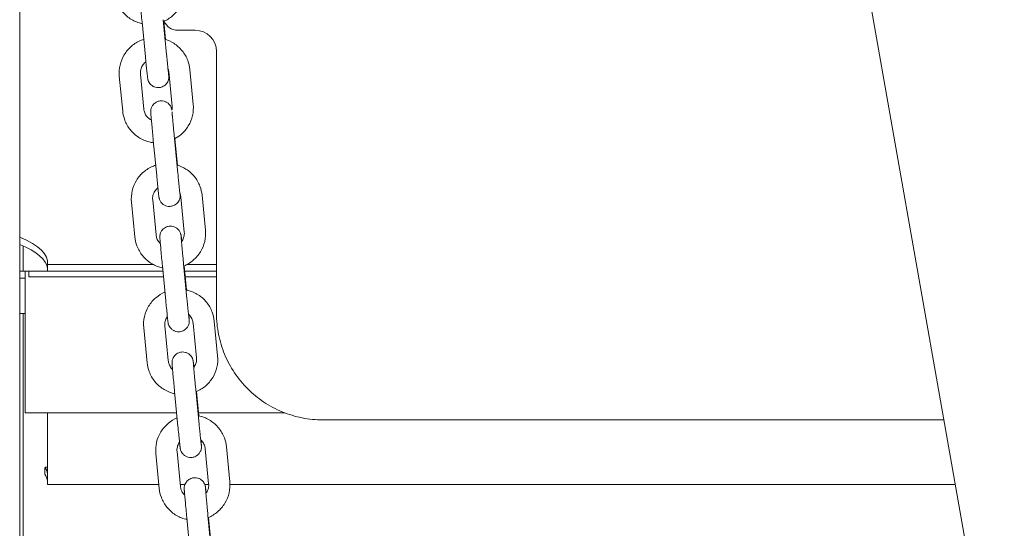
# Model space of a CAD drawing. Units: millimetres. Extents: x 45779 to 94494, y 425 to 29407.
# Drawn here: x 49308 to 49586, y 25684 to 25828 of the extents above; entities that cross this region are included whole.
import ezdxf

# ---------------------------------------------------------------- set-up
doc = ezdxf.new("R2010")
doc.units = ezdxf.units.MM

msp = doc.modelspace()

# ---------------------------------------------------------------- linework, layer by layer
at = {"color": 0, "linetype": 'Continuous', "lineweight": 0, "extrusion": (0, 1, 0)}
for p, q in [((49735.99, 24765.06), (49408.11, 26624.61)), ((49307.69, 25346.33), (49307.69, 26116.71)), ((49343.17, 25817.6), (49342.22, 25827.47)), ((49349.14, 25818.18), (49348.19, 25828.04)), ((49348.34, 25827.58), (49348.84, 25822.49)), ((49352.24, 25825.06), (49357.25, 25825.06)), ((49363.24, 25819.07), (49363.24, 25745.06)), ((49342.73, 25802.79), (49341.78, 25812.66)), ((49349.74, 25813.41), (49350.7, 25803.55)), ((49355.71, 25813.99), (49356.67, 25804.13)), ((49336.76, 25802.22), (49335.81, 25812.08)), ((49346.35, 25784.07), (49345.4, 25793.93)), ((49352.33, 25784.64), (49351.37, 25794.51)), ((49351.49, 25794.44), (49352.21, 25787.01)), ((49340.2, 25766.71), (49339.24, 25776.57)), ((49346.17, 25767.29), (49345.22, 25777.15)), ((49353.18, 25777.91), (49354.14, 25768.05)), ((49359.15, 25778.49), (49360.11, 25768.63)), ((49308.69, 25757.06), (49308.69, 25764.18)), ((49307.69, 25757.06), (49309.24, 25757.06)), ((49309.24, 25755.06), (49309.24, 25757.06)), ((49309.24, 25757.06), (49310.24, 25757.06)), ((49310.24, 25757.06), (49310.24, 25755.41)), ((49348.11, 25757.06), (49310.24, 25757.06)), ((49315.57, 25758.92), (49315.57, 25757.06)), ((49345.4, 25758.92), (49315.57, 25758.92)), ((49348.92, 25748.68), (49347.97, 25758.54)), ((49354.9, 25749.26), (49353.94, 25759.12)), ((49354.11, 25758.54), (49354.77, 25751.74)), ((49363.24, 25757.06), (49354.25, 25757.06)), ((49363.24, 25758.92), (49354.89, 25758.92)), ((49308.61, 25755.06), (49307.69, 25755.06)), ((49308.61, 25755.06), (49309.24, 25755.06)), ((49309.24, 25717.06), (49309.24, 25755.06)), ((49348.27, 25755.41), (49310.24, 25755.41)), ((49363.24, 25755.41), (49354.41, 25755.41)), ((49309.24, 25745.06), (49307.69, 25745.06)), ((49308.69, 25347.45), (49308.69, 25745.06)), ((49362.59, 25742.98), (49363.55, 25733.12)), ((49343.64, 25731.21), (49342.68, 25741.07)), ((49349.61, 25731.79), (49348.66, 25741.65)), ((49356.62, 25742.41), (49357.57, 25732.54)), ((49358.34, 25713.76), (49357.38, 25723.62)), ((49352.36, 25713.18), (49351.41, 25723.04)), ((49357.55, 25723.04), (49358.2, 25716.23)), ((49351.99, 25717.06), (49309.24, 25717.06)), ((49315.57, 25717.06), (49315.57, 25696.81)), ((49382.48, 25717.06), (49358.12, 25717.06)), ((49568.48, 25715.06), (49393.24, 25715.06)), ((49360.06, 25706.9), (49361.01, 25697.04)), ((49366.03, 25707.48), (49366.99, 25697.62)), ((49347.08, 25695.7), (49346.12, 25705.57)), ((49353.05, 25696.28), (49352.09, 25706.14)), ((49315.57, 25701.7), (49314.84, 25701.7)), ((49315.57, 25696.81), (49346.97, 25696.81)), ((49353, 25696.81), (49354.32, 25696.81)), ((49359.93, 25696.81), (49361.03, 25696.81)), ((49367.03, 25696.81), (49571.7, 25696.81)), ((49355.8, 25677.67), (49354.85, 25687.54)), ((49361.77, 25678.25), (49360.82, 25688.11)), ((49360.98, 25687.54), (49361.64, 25680.73))]:
    msp.add_line(p, q, dxfattribs=at)
at = {"color": 0, "linetype": 'Continuous', "lineweight": 0, "extrusion": (0, 0, -1)}
for centre, major_axis, ratio, start_param, end_param in [((49352.25, 25829.06), (-2.84, -2.84), 0.997265, 5.499157, 6.708913), ((49357.24, 25819.05), (4.25, 4.25), 0.997265, 5.499157, 7.067214), ((49264.77, 25759.4), (-50.83, 0), 0.267949, 2.576359, 3.176308), ((49264.77, 25699.35), (-50.83, 0), 0.267949, -3.31519, -3.176308)]:
    msp.add_ellipse(centre, major_axis=major_axis, ratio=ratio, start_param=start_param, end_param=end_param, dxfattribs=at)
at = {"color": 0, "linetype": 'Continuous', "lineweight": 0}
for centre, major_axis, start_param, end_param in [((49264.77, 25757.33), (50.83, 0), 0.034716, 0.565234), ((49264.77, 25734.47), (0, 189.71), -1.754742, -1.744394), ((49264.77, 25697.28), (50.83, 0), 0.034716, 0.183946)]:
    msp.add_ellipse(centre, major_axis=major_axis, ratio=0.267949, start_param=start_param, end_param=end_param, dxfattribs=at)
for points, knots in [([(49342.22, 25827.47), (49342.14, 25828.21), (49342.07, 25828.96), (49341.93, 25830.44), (49341.87, 25831.15), (49341.75, 25832.46), (49341.69, 25833.06), (49341.6, 25834.09), (49341.57, 25834.51), (49341.54, 25834.93), (49341.53, 25835.01), (49341.52, 25835.15), (49341.51, 25835.22), (49341.51, 25835.34), (49341.5, 25835.4), (49341.5, 25835.52), (49341.49, 25835.56), (49341.5, 25835.77), (49341.5, 25835.82), (49341.52, 25836.01), (49341.52, 25836.11), (49341.59, 25836.41), (49341.62, 25836.55), (49341.76, 25836.9), (49341.84, 25837.08), (49342.09, 25837.46), (49342.2, 25837.62), (49342.6, 25838.01), (49342.93, 25838.27), (49343.69, 25838.58), (49344.04, 25838.65), (49344.7, 25838.68), (49345.02, 25838.64), (49345.6, 25838.48), (49345.85, 25838.36), (49346.32, 25838.07), (49346.51, 25837.91), (49346.87, 25837.54), (49346.98, 25837.37), (49347.21, 25836.98), (49347.26, 25836.84), (49347.36, 25836.58), (49347.38, 25836.5), (49347.41, 25836.38), (49347.42, 25836.34), (49347.44, 25836.26), (49347.45, 25836.22), (49347.46, 25836.14), (49347.47, 25836.11), (49347.5, 25835.94), (49347.51, 25835.84), (49347.53, 25835.63), (49347.54, 25835.55), (49347.56, 25835.38), (49347.57, 25835.29), (49347.59, 25835.09), (49347.6, 25834.98), (49347.63, 25834.75), (49347.64, 25834.63), (49347.66, 25834.5)], [3.006155, 3.006155, 3.006155, 3.006155, 3.327257, 3.327257, 3.648404, 3.648404, 3.970354, 3.970354, 4.295671, 4.295671, 4.38552, 4.38552, 4.475084, 4.475084, 4.563577, 4.563577, 4.647296, 4.647296, 4.671635, 4.671635, 4.688493, 4.688493, 4.697238, 4.697238, 4.702945, 4.702945, 4.706016, 4.706016, 4.710163, 4.710163, 4.712827, 4.712827, 4.715292, 4.715292, 4.718101, 4.718101, 4.721916, 4.721916, 4.728123, 4.728123, 4.740121, 4.740121, 4.757924, 4.757924, 4.775114, 4.775114, 4.798058, 4.798058, 4.842175, 4.842175, 5.02116, 5.02116, 5.10943, 5.10943, 5.19912, 5.19912, 5.288991, 5.288991, 5.377665, 5.377665, 5.377665, 5.377665]), ([(49354.28, 25837.63), (49354.38, 25836.58), (49354.31, 25835.51), (49353.84, 25833.45), (49353.44, 25832.45), (49352.34, 25830.64), (49351.64, 25829.82), (49350.06, 25828.47), (49349.18, 25827.93), (49348.24, 25827.53)], [6.18751, 6.18751, 6.18751, 6.18751, 6.506009, 6.506009, 6.824704, 6.824704, 7.144116, 7.144116, 7.451105, 7.451105, 7.451105, 7.451105]), ([(49342.27, 25826.95), (49342.12, 25826.98), (49341.97, 25827.02), (49340.79, 25827.32), (49339.8, 25827.75), (49338.01, 25828.9), (49337.2, 25829.62), (49335.86, 25831.27), (49335.33, 25832.2), (49334.65, 25834.01), (49334.45, 25834.86), (49334.37, 25835.72)], [8.062076, 8.062076, 8.062076, 8.062076, 8.107114, 8.107114, 8.428367, 8.428367, 8.748887, 8.748887, 9.068461, 9.068461, 9.329103, 9.329103, 9.329103, 9.329103]), ([(49335.81, 25812.08), (49335.7, 25813.13), (49335.77, 25814.2), (49336.24, 25816.26), (49336.65, 25817.26), (49337.75, 25819.07), (49338.44, 25819.89), (49340.06, 25821.27), (49340.98, 25821.83), (49342.21, 25822.33), (49342.45, 25822.41), (49342.7, 25822.49)], [3.045918, 3.045918, 3.045918, 3.045918, 3.364416, 3.364416, 3.683111, 3.683111, 4.002524, 4.002524, 4.322879, 4.322879, 4.400605, 4.400605, 4.400605, 4.400605]), ([(49348.72, 25822.53), (49349.59, 25822.26), (49350.42, 25821.88), (49352.08, 25820.81), (49352.88, 25820.09), (49354.22, 25818.44), (49354.75, 25817.51), (49355.43, 25815.7), (49355.63, 25814.85), (49355.71, 25813.99)], [5.014189, 5.014189, 5.014189, 5.014189, 5.286774, 5.286774, 5.607295, 5.607295, 5.926868, 5.926868, 6.18751, 6.18751, 6.18751, 6.18751]), ([(49349.74, 25812.39), (49349.74, 25812.39), (49349.74, 25812.39), (49349.74, 25812.4), (49349.73, 25812.46), (49349.7, 25812.69), (49349.68, 25812.93), (49349.63, 25813.32), (49349.62, 25813.42), (49349.6, 25813.62), (49349.59, 25813.73), (49349.56, 25813.97), (49349.55, 25814.09), (49349.53, 25814.34), (49349.51, 25814.47), (49349.49, 25814.74), (49349.47, 25814.88), (49349.44, 25815.17), (49349.43, 25815.33), (49349.39, 25815.64), (49349.38, 25815.8), (49349.35, 25816.13), (49349.33, 25816.29), (49349.26, 25817.01), (49349.2, 25817.59), (49349.14, 25818.18)], [8.003085, 8.003085, 8.003085, 8.003085, 8.020506, 8.020506, 8.151615, 8.151615, 8.40697, 8.40697, 8.483514, 8.483514, 8.56097, 8.56097, 8.638381, 8.638381, 8.714815, 8.714815, 8.793478, 8.793478, 8.873136, 8.873136, 8.952776, 8.952776, 9.031393, 9.031393, 9.28934, 9.28934, 9.28934, 9.28934]), ([(49341.78, 25812.66), (49341.74, 25813.08), (49341.77, 25813.51), (49341.96, 25814.34), (49342.13, 25814.74), (49342.58, 25815.46), (49342.87, 25815.78), (49343.23, 25816.08), (49343.27, 25816.12), (49343.31, 25816.15)], [3.045918, 3.045918, 3.045918, 3.045918, 3.372105, 3.372105, 3.697385, 3.697385, 4.019533, 4.019533, 4.05747, 4.05747, 4.05747, 4.05747]), ([(49349.63, 25814.03), (49349.63, 25814.01), (49349.64, 25813.99), (49349.68, 25813.45), (49349.72, 25813.02), (49349.75, 25812.61), (49349.76, 25812.53), (49349.77, 25812.39), (49349.77, 25812.32), (49349.78, 25812.2), (49349.78, 25812.14), (49349.79, 25812.02), (49349.79, 25811.98), (49349.79, 25811.77), (49349.79, 25811.72), (49349.77, 25811.53), (49349.76, 25811.43), (49349.7, 25811.13), (49349.67, 25810.99), (49349.53, 25810.63), (49349.45, 25810.46), (49349.2, 25810.08), (49349.08, 25809.92), (49348.69, 25809.53), (49348.36, 25809.27), (49347.6, 25808.96), (49347.25, 25808.89), (49346.58, 25808.86), (49346.27, 25808.9), (49345.69, 25809.06), (49345.44, 25809.18), (49344.96, 25809.47), (49344.78, 25809.63), (49344.42, 25810), (49344.31, 25810.17), (49344.07, 25810.56), (49344.02, 25810.7), (49343.92, 25810.96), (49343.9, 25811.04), (49343.87, 25811.16), (49343.86, 25811.2), (49343.84, 25811.28), (49343.84, 25811.32), (49343.82, 25811.4), (49343.82, 25811.43), (49343.79, 25811.6), (49343.78, 25811.7), (49343.75, 25811.92), (49343.74, 25812.01), (49343.72, 25812.21), (49343.71, 25812.32), (49343.68, 25812.56), (49343.67, 25812.69), (49343.64, 25812.97), (49343.62, 25813.12), (49343.55, 25813.78), (49343.49, 25814.38), (49343.36, 25815.68), (49343.29, 25816.4), (49343.2, 25817.29), (49343.19, 25817.44), (49343.17, 25817.6)], [7.099641, 7.099641, 7.099641, 7.099641, 7.111947, 7.111947, 7.437264, 7.437264, 7.527113, 7.527113, 7.616676, 7.616676, 7.70517, 7.70517, 7.788888, 7.788888, 7.813228, 7.813228, 7.830086, 7.830086, 7.838831, 7.838831, 7.844538, 7.844538, 7.847609, 7.847609, 7.851755, 7.851755, 7.854419, 7.854419, 7.856885, 7.856885, 7.859694, 7.859694, 7.863509, 7.863509, 7.869716, 7.869716, 7.881714, 7.881714, 7.899517, 7.899517, 7.916707, 7.916707, 7.93965, 7.93965, 7.983768, 7.983768, 8.162753, 8.162753, 8.263994, 8.263994, 8.367385, 8.367385, 8.471008, 8.471008, 8.572743, 8.572743, 8.898586, 8.898586, 9.220629, 9.220629, 9.28934, 9.28934, 9.28934, 9.28934]), ([(49345.4, 25793.93), (49345.33, 25794.67), (49345.25, 25795.43), (49345.12, 25796.9), (49345.05, 25797.61), (49344.93, 25798.92), (49344.88, 25799.52), (49344.79, 25800.55), (49344.75, 25800.98), (49344.72, 25801.39), (49344.71, 25801.47), (49344.7, 25801.62), (49344.7, 25801.68), (49344.69, 25801.8), (49344.68, 25801.86), (49344.68, 25801.98), (49344.67, 25802.02), (49344.68, 25802.23), (49344.68, 25802.29), (49344.7, 25802.47), (49344.7, 25802.57), (49344.77, 25802.87), (49344.8, 25803.01), (49344.94, 25803.37), (49345.02, 25803.55), (49345.27, 25803.93), (49345.39, 25804.08), (49345.78, 25804.47), (49346.11, 25804.74), (49346.87, 25805.04), (49347.22, 25805.12), (49347.88, 25805.14), (49348.2, 25805.1), (49348.78, 25804.94), (49349.03, 25804.82), (49349.51, 25804.53), (49349.69, 25804.37), (49350.05, 25804), (49350.16, 25803.83), (49350.4, 25803.44), (49350.44, 25803.31), (49350.54, 25803.05), (49350.56, 25802.97), (49350.6, 25802.84), (49350.61, 25802.8), (49350.62, 25802.72), (49350.63, 25802.68), (49350.65, 25802.6), (49350.65, 25802.57), (49350.66, 25802.53), (49350.66, 25802.53), (49350.66, 25802.52)], [3.006155, 3.006155, 3.006155, 3.006155, 3.327257, 3.327257, 3.648404, 3.648404, 3.970354, 3.970354, 4.295671, 4.295671, 4.38552, 4.38552, 4.475084, 4.475084, 4.563577, 4.563577, 4.647296, 4.647296, 4.671635, 4.671635, 4.688493, 4.688493, 4.697238, 4.697238, 4.702945, 4.702945, 4.706016, 4.706016, 4.710163, 4.710163, 4.712827, 4.712827, 4.715292, 4.715292, 4.718101, 4.718101, 4.721916, 4.721916, 4.728123, 4.728123, 4.740121, 4.740121, 4.757924, 4.757924, 4.775114, 4.775114, 4.798058, 4.798058, 4.842175, 4.842175, 4.848112, 4.848112, 4.848112, 4.848112]), ([(49356.67, 25804.13), (49356.77, 25803.08), (49356.7, 25802.01), (49356.23, 25799.94), (49355.83, 25798.95), (49354.73, 25797.14), (49354.03, 25796.32), (49352.66, 25795.15), (49352.04, 25794.73), (49351.38, 25794.39)], [6.18751, 6.18751, 6.18751, 6.18751, 6.506009, 6.506009, 6.824704, 6.824704, 7.144116, 7.144116, 7.367456, 7.367456, 7.367456, 7.367456]), ([(49345.46, 25793.32), (49345.04, 25793.37), (49344.63, 25793.45), (49343.18, 25793.81), (49342.19, 25794.25), (49340.4, 25795.4), (49339.59, 25796.11), (49338.25, 25797.77), (49337.72, 25798.7), (49337.04, 25800.5), (49336.84, 25801.35), (49336.76, 25802.22)], [7.980596, 7.980596, 7.980596, 7.980596, 8.107114, 8.107114, 8.428367, 8.428367, 8.748887, 8.748887, 9.068461, 9.068461, 9.329103, 9.329103, 9.329103, 9.329103]), ([(49344.86, 25799.68), (49344.75, 25799.74), (49344.65, 25799.8), (49344.19, 25800.09), (49343.87, 25800.37), (49343.33, 25801.02), (49343.12, 25801.39), (49342.85, 25802.11), (49342.77, 25802.45), (49342.73, 25802.79)], [8.3325722, 8.3325722, 8.3325722, 8.3325722, 8.4242753, 8.4242753, 8.7421284, 8.7421284, 9.0636986, 9.0636986, 9.3291031, 9.3291031, 9.3291031, 9.3291031]), ([(49351.37, 25794.51), (49351.35, 25794.69), (49351.34, 25794.87), (49351.3, 25795.24), (49351.28, 25795.42), (49351.25, 25795.8), (49351.23, 25795.98), (49351.19, 25796.35), (49351.18, 25796.53), (49351.14, 25796.89), (49351.13, 25797.07), (49351.09, 25797.43), (49351.08, 25797.6), (49351.04, 25797.95), (49351.03, 25798.13), (49351, 25798.46), (49350.98, 25798.63), (49350.95, 25798.95), (49350.94, 25799.1), (49350.91, 25799.41), (49350.9, 25799.56), (49350.87, 25799.85), (49350.86, 25799.99), (49350.83, 25800.26), (49350.82, 25800.39), (49350.8, 25800.64), (49350.79, 25800.76), (49350.77, 25800.98), (49350.76, 25801.09), (49350.74, 25801.29), (49350.74, 25801.39), (49350.72, 25801.56), (49350.72, 25801.64), (49350.7, 25801.84), (49350.69, 25801.95), (49350.69, 25802.03)], [3.006155, 3.006155, 3.006155, 3.006155, 3.085366, 3.085366, 3.165603, 3.165603, 3.24584, 3.24584, 3.325053, 3.325053, 3.404241, 3.404241, 3.484464, 3.484464, 3.564695, 3.564695, 3.643908, 3.643908, 3.722882, 3.722882, 3.802902, 3.802902, 3.882947, 3.882947, 3.961985, 3.961985, 4.040119, 4.040119, 4.119337, 4.119337, 4.198629, 4.198629, 4.276936, 4.276936, 4.410868, 4.410868, 4.410868, 4.410868]), ([(49339.24, 25776.57), (49339.14, 25777.63), (49339.21, 25778.7), (49339.68, 25780.76), (49340.09, 25781.75), (49341.19, 25783.57), (49341.88, 25784.38), (49343.5, 25785.76), (49344.42, 25786.32), (49345.63, 25786.81), (49345.85, 25786.89), (49346.07, 25786.97)], [3.045918, 3.045918, 3.045918, 3.045918, 3.364416, 3.364416, 3.683111, 3.683111, 4.002524, 4.002524, 4.322879, 4.322879, 4.393826, 4.393826, 4.393826, 4.393826]), ([(49352.09, 25787.04), (49352.98, 25786.78), (49353.84, 25786.38), (49355.52, 25785.31), (49356.32, 25784.59), (49357.66, 25782.94), (49358.19, 25782), (49358.87, 25780.2), (49359.07, 25779.35), (49359.15, 25778.49)], [5.007025, 5.007025, 5.007025, 5.007025, 5.286774, 5.286774, 5.607295, 5.607295, 5.926868, 5.926868, 6.18751, 6.18751, 6.18751, 6.18751]), ([(49352.92, 25778.85), (49352.92, 25778.85), (49352.92, 25778.85), (49352.92, 25778.86), (49352.91, 25778.92), (49352.89, 25779.15), (49352.86, 25779.39), (49352.82, 25779.78), (49352.8, 25779.88), (49352.78, 25780.09), (49352.77, 25780.2), (49352.75, 25780.43), (49352.73, 25780.55), (49352.71, 25780.8), (49352.7, 25780.93), (49352.67, 25781.2), (49352.65, 25781.34), (49352.62, 25781.64), (49352.61, 25781.79), (49352.58, 25782.1), (49352.56, 25782.26), (49352.53, 25782.59), (49352.51, 25782.75), (49352.44, 25783.47), (49352.38, 25784.05), (49352.33, 25784.64)], [8.003085, 8.003085, 8.003085, 8.003085, 8.020506, 8.020506, 8.151615, 8.151615, 8.40697, 8.40697, 8.483514, 8.483514, 8.56097, 8.56097, 8.638381, 8.638381, 8.714815, 8.714815, 8.793478, 8.793478, 8.873136, 8.873136, 8.952776, 8.952776, 9.031393, 9.031393, 9.28934, 9.28934, 9.28934, 9.28934]), ([(49352.94, 25778.92), (49352.96, 25778.7), (49352.98, 25778.79), (49352.97, 25778.24), (49352.97, 25778.18), (49352.95, 25777.99), (49352.95, 25777.9), (49352.88, 25777.59), (49352.85, 25777.46), (49352.71, 25777.1), (49352.63, 25776.92), (49352.38, 25776.54), (49352.26, 25776.39), (49351.87, 25775.99), (49351.54, 25775.73), (49350.78, 25775.43), (49350.43, 25775.35), (49349.77, 25775.32), (49349.45, 25775.36), (49348.87, 25775.52), (49348.62, 25775.64), (49348.14, 25775.93), (49347.96, 25776.1), (49347.6, 25776.46), (49347.49, 25776.63), (49347.25, 25777.02), (49347.21, 25777.16), (49347.11, 25777.42), (49347.09, 25777.5), (49347.05, 25777.62), (49347.04, 25777.66), (49347.03, 25777.75), (49347.02, 25777.78), (49347, 25777.86), (49347, 25777.9), (49346.97, 25778.06), (49346.96, 25778.16), (49346.93, 25778.38), (49346.92, 25778.47), (49346.9, 25778.67), (49346.89, 25778.78), (49346.86, 25779.02), (49346.85, 25779.15), (49346.82, 25779.43), (49346.8, 25779.58), (49346.73, 25780.24), (49346.67, 25780.84), (49346.54, 25782.15), (49346.47, 25782.86), (49346.38, 25783.75), (49346.37, 25783.91), (49346.35, 25784.07)], [7.529172, 7.529172, 7.529172, 7.529172, 7.788888, 7.788888, 7.813228, 7.813228, 7.830086, 7.830086, 7.838831, 7.838831, 7.844538, 7.844538, 7.847609, 7.847609, 7.851755, 7.851755, 7.854419, 7.854419, 7.856885, 7.856885, 7.859694, 7.859694, 7.863509, 7.863509, 7.869716, 7.869716, 7.881714, 7.881714, 7.899517, 7.899517, 7.916707, 7.916707, 7.93965, 7.93965, 7.983768, 7.983768, 8.162753, 8.162753, 8.263994, 8.263994, 8.367385, 8.367385, 8.471008, 8.471008, 8.572743, 8.572743, 8.898586, 8.898586, 9.220629, 9.220629, 9.28934, 9.28934, 9.28934, 9.28934]), ([(49345.22, 25777.15), (49345.18, 25777.58), (49345.21, 25778.01), (49345.4, 25778.83), (49345.57, 25779.23), (49346.02, 25779.95), (49346.3, 25780.28), (49346.66, 25780.57), (49346.68, 25780.58), (49346.7, 25780.6)], [3.0459178, 3.0459178, 3.0459178, 3.0459178, 3.3721048, 3.3721048, 3.6973855, 3.6973855, 4.0195329, 4.0195329, 4.0398709, 4.0398709, 4.0398709, 4.0398709]), ([(49352.9, 25779.03), (49352.92, 25778.99), (49352.93, 25778.95), (49353.07, 25778.59), (49353.15, 25778.25), (49353.18, 25777.91)], [5.8916274, 5.8916274, 5.8916274, 5.8916274, 5.9221059, 5.9221059, 6.1875104, 6.1875104, 6.1875104, 6.1875104]), ([(49347.97, 25758.54), (49347.9, 25759.29), (49347.82, 25760.04), (49347.69, 25761.51), (49347.62, 25762.23), (49347.5, 25763.54), (49347.45, 25764.14), (49347.36, 25765.17), (49347.32, 25765.59), (49347.29, 25766), (49347.28, 25766.08), (49347.27, 25766.23), (49347.27, 25766.3), (49347.26, 25766.42), (49347.26, 25766.48), (49347.25, 25766.59), (49347.25, 25766.63), (49347.25, 25766.84), (49347.25, 25766.9), (49347.27, 25767.09), (49347.27, 25767.18), (49347.34, 25767.49), (49347.37, 25767.62), (49347.51, 25767.98), (49347.59, 25768.16), (49347.84, 25768.54), (49347.96, 25768.69), (49348.35, 25769.09), (49348.68, 25769.35), (49349.44, 25769.65), (49349.79, 25769.73), (49350.45, 25769.76), (49350.77, 25769.72), (49351.35, 25769.56), (49351.6, 25769.44), (49352.08, 25769.15), (49352.26, 25768.98), (49352.62, 25768.62), (49352.73, 25768.45), (49352.97, 25768.06), (49353.01, 25767.92), (49353.11, 25767.66), (49353.13, 25767.58), (49353.17, 25767.46), (49353.18, 25767.42), (49353.19, 25767.33), (49353.2, 25767.3), (49353.22, 25767.22), (49353.22, 25767.18), (49353.25, 25767.02), (49353.26, 25766.92), (49353.29, 25766.7), (49353.3, 25766.62), (49353.32, 25766.43), (49353.33, 25766.32), (49353.35, 25766.09), (49353.37, 25765.97), (49353.4, 25765.7), (49353.41, 25765.56), (49353.43, 25765.41)], [3.006155, 3.006155, 3.006155, 3.006155, 3.327257, 3.327257, 3.648404, 3.648404, 3.970354, 3.970354, 4.295671, 4.295671, 4.38552, 4.38552, 4.475084, 4.475084, 4.563577, 4.563577, 4.647296, 4.647296, 4.671635, 4.671635, 4.688493, 4.688493, 4.697238, 4.697238, 4.702945, 4.702945, 4.706016, 4.706016, 4.710163, 4.710163, 4.712827, 4.712827, 4.715292, 4.715292, 4.718101, 4.718101, 4.721916, 4.721916, 4.728123, 4.728123, 4.740121, 4.740121, 4.757924, 4.757924, 4.775114, 4.775114, 4.798058, 4.798058, 4.842175, 4.842175, 5.02116, 5.02116, 5.118624, 5.118624, 5.218002, 5.218002, 5.317597, 5.317597, 5.415527, 5.415527, 5.415527, 5.415527]), ([(49354.14, 25768.05), (49354.18, 25767.62), (49354.15, 25767.19), (49353.95, 25766.37), (49353.79, 25765.97), (49353.5, 25765.51), (49353.43, 25765.42), (49353.37, 25765.33)], [6.1875104, 6.1875104, 6.1875104, 6.1875104, 6.5136974, 6.5136974, 6.8389781, 6.8389781, 6.9250921, 6.9250921, 6.9250921, 6.9250921]), ([(49360.11, 25768.63), (49360.21, 25767.57), (49360.14, 25766.5), (49359.67, 25764.44), (49359.27, 25763.45), (49358.17, 25761.63), (49357.47, 25760.82), (49355.87, 25759.45), (49354.97, 25758.9), (49354, 25758.5)], [6.18751, 6.18751, 6.18751, 6.18751, 6.506009, 6.506009, 6.824704, 6.824704, 7.144116, 7.144116, 7.458228, 7.458228, 7.458228, 7.458228]), ([(49348.03, 25757.96), (49347.9, 25757.99), (49347.78, 25758.02), (49346.62, 25758.31), (49345.63, 25758.74), (49343.84, 25759.89), (49343.03, 25760.61), (49341.69, 25762.26), (49341.16, 25763.2), (49340.48, 25765), (49340.28, 25765.85), (49340.2, 25766.71)], [8.069212, 8.069212, 8.069212, 8.069212, 8.107114, 8.107114, 8.428367, 8.428367, 8.748887, 8.748887, 9.068461, 9.068461, 9.329103, 9.329103, 9.329103, 9.329103]), ([(49347.39, 25764.82), (49347.26, 25764.94), (49347.15, 25765.06), (49346.77, 25765.52), (49346.56, 25765.89), (49346.29, 25766.61), (49346.21, 25766.95), (49346.17, 25767.29)], [8.6144189, 8.6144189, 8.6144189, 8.6144189, 8.7421284, 8.7421284, 9.0636986, 9.0636986, 9.3291031, 9.3291031, 9.3291031, 9.3291031]), ([(49353.94, 25759.12), (49353.92, 25759.3), (49353.91, 25759.49), (49353.87, 25759.86), (49353.85, 25760.04), (49353.82, 25760.41), (49353.8, 25760.6), (49353.76, 25760.97), (49353.75, 25761.15), (49353.71, 25761.51), (49353.7, 25761.69), (49353.66, 25762.04), (49353.65, 25762.22), (49353.61, 25762.57), (49353.6, 25762.74), (49353.57, 25763.08), (49353.55, 25763.24), (49353.52, 25763.56), (49353.51, 25763.72), (49353.48, 25764.03), (49353.47, 25764.18), (49353.44, 25764.47), (49353.43, 25764.61), (49353.4, 25764.88), (49353.39, 25765.01), (49353.37, 25765.26), (49353.36, 25765.37), (49353.34, 25765.6), (49353.33, 25765.71), (49353.32, 25765.91), (49353.31, 25766), (49353.29, 25766.18), (49353.29, 25766.26), (49353.27, 25766.47), (49353.26, 25766.58), (49353.25, 25766.74), (49353.25, 25766.79), (49353.25, 25766.8), (49353.25, 25766.8), (49353.25, 25766.8)], [3.006155, 3.006155, 3.006155, 3.006155, 3.085366, 3.085366, 3.165603, 3.165603, 3.24584, 3.24584, 3.325053, 3.325053, 3.404241, 3.404241, 3.484464, 3.484464, 3.564695, 3.564695, 3.643908, 3.643908, 3.722882, 3.722882, 3.802902, 3.802902, 3.882947, 3.882947, 3.961985, 3.961985, 4.040119, 4.040119, 4.119337, 4.119337, 4.198629, 4.198629, 4.276936, 4.276936, 4.424987, 4.424987, 4.549868, 4.549868, 4.563285, 4.563285, 4.563285, 4.563285]), ([(49354.65, 25751.76), (49354.82, 25751.73), (49354.97, 25751.69), (49356.17, 25751.39), (49357.16, 25750.95), (49358.96, 25749.8), (49359.76, 25749.09), (49361.1, 25747.43), (49361.63, 25746.5), (49362.31, 25744.7), (49362.51, 25743.85), (49362.59, 25742.98)], [4.916217, 4.916217, 4.916217, 4.916217, 4.965521, 4.965521, 5.286774, 5.286774, 5.607295, 5.607295, 5.926868, 5.926868, 6.18751, 6.18751, 6.18751, 6.18751]), ([(49342.68, 25741.07), (49342.58, 25742.12), (49342.65, 25743.19), (49343.12, 25745.26), (49343.53, 25746.25), (49344.62, 25748.06), (49345.32, 25748.88), (49346.9, 25750.22), (49347.76, 25750.76), (49348.69, 25751.15)], [3.045918, 3.045918, 3.045918, 3.045918, 3.364416, 3.364416, 3.683111, 3.683111, 4.002524, 4.002524, 4.305238, 4.305238, 4.305238, 4.305238]), ([(49355.41, 25744.87), (49355.44, 25744.43), (49355.47, 25744.07), (49355.5, 25743.69), (49355.51, 25743.61), (49355.52, 25743.46), (49355.52, 25743.4), (49355.53, 25743.28), (49355.54, 25743.22), (49355.54, 25743.1), (49355.55, 25743.06), (49355.54, 25742.85), (49355.54, 25742.79), (49355.52, 25742.61), (49355.52, 25742.51), (49355.45, 25742.21), (49355.42, 25742.07), (49355.28, 25741.71), (49355.2, 25741.53), (49354.95, 25741.15), (49354.84, 25741), (49354.44, 25740.61), (49354.11, 25740.34), (49353.35, 25740.04), (49353, 25739.96), (49352.34, 25739.94), (49352.02, 25739.98), (49351.44, 25740.14), (49351.19, 25740.26), (49350.71, 25740.55), (49350.53, 25740.71), (49350.17, 25741.08), (49350.06, 25741.25), (49349.82, 25741.64), (49349.78, 25741.77), (49349.68, 25742.03), (49349.66, 25742.11), (49349.62, 25742.24), (49349.61, 25742.28), (49349.6, 25742.36), (49349.59, 25742.39), (49349.57, 25742.48), (49349.57, 25742.51), (49349.54, 25742.68), (49349.53, 25742.78), (49349.51, 25743), (49349.49, 25743.09), (49349.47, 25743.29), (49349.46, 25743.4), (49349.43, 25743.64), (49349.42, 25743.77), (49349.39, 25744.05), (49349.37, 25744.2), (49349.3, 25744.86), (49349.24, 25745.46), (49349.11, 25746.76), (49349.04, 25747.47), (49348.96, 25748.37), (49348.94, 25748.52), (49348.92, 25748.68)], [7.149088, 7.149088, 7.149088, 7.149088, 7.437264, 7.437264, 7.527113, 7.527113, 7.616676, 7.616676, 7.70517, 7.70517, 7.788888, 7.788888, 7.813228, 7.813228, 7.830086, 7.830086, 7.838831, 7.838831, 7.844538, 7.844538, 7.847609, 7.847609, 7.851755, 7.851755, 7.854419, 7.854419, 7.856885, 7.856885, 7.859694, 7.859694, 7.863509, 7.863509, 7.869716, 7.869716, 7.881714, 7.881714, 7.899517, 7.899517, 7.916707, 7.916707, 7.93965, 7.93965, 7.983768, 7.983768, 8.162753, 8.162753, 8.263994, 8.263994, 8.367385, 8.367385, 8.471008, 8.471008, 8.572743, 8.572743, 8.898586, 8.898586, 9.220629, 9.220629, 9.28934, 9.28934, 9.28934, 9.28934]), ([(49355.49, 25743.46), (49355.49, 25743.46), (49355.49, 25743.46), (49355.49, 25743.48), (49355.48, 25743.54), (49355.46, 25743.77), (49355.43, 25744), (49355.39, 25744.4), (49355.38, 25744.5), (49355.35, 25744.7), (49355.34, 25744.81), (49355.32, 25745.04), (49355.31, 25745.16), (49355.28, 25745.41), (49355.27, 25745.54), (49355.24, 25745.81), (49355.22, 25745.96), (49355.19, 25746.25), (49355.18, 25746.4), (49355.15, 25746.72), (49355.13, 25746.88), (49355.1, 25747.2), (49355.08, 25747.37), (49355.01, 25748.09), (49354.95, 25748.67), (49354.9, 25749.26)], [8.003085, 8.003085, 8.003085, 8.003085, 8.020506, 8.020506, 8.151615, 8.151615, 8.40697, 8.40697, 8.483514, 8.483514, 8.56097, 8.56097, 8.638381, 8.638381, 8.714815, 8.714815, 8.793478, 8.793478, 8.873136, 8.873136, 8.952776, 8.952776, 9.031393, 9.031393, 9.28934, 9.28934, 9.28934, 9.28934]), ([(49348.66, 25741.65), (49348.61, 25742.07), (49348.64, 25742.5), (49348.84, 25743.33), (49349.01, 25743.73), (49349.28, 25744.16), (49349.32, 25744.22), (49349.36, 25744.29)], [3.0459178, 3.0459178, 3.0459178, 3.0459178, 3.3721048, 3.3721048, 3.6973855, 3.6973855, 3.7570036, 3.7570036, 3.7570036, 3.7570036]), ([(49355.33, 25744.94), (49355.48, 25744.81), (49355.62, 25744.66), (49356.02, 25744.18), (49356.23, 25743.81), (49356.51, 25743.09), (49356.59, 25742.75), (49356.62, 25742.41)], [5.446508, 5.446508, 5.446508, 5.446508, 5.6005357, 5.6005357, 5.9221059, 5.9221059, 6.1875104, 6.1875104, 6.1875104, 6.1875104]), ([(49363.24, 25745.06), (49363.24, 25744.08), (49363.29, 25743.1), (49363.48, 25741.14), (49363.63, 25740.17), (49364.01, 25738.24), (49364.25, 25737.29), (49364.82, 25735.41), (49365.15, 25734.49), (49365.9, 25732.67), (49366.32, 25731.78), (49367.25, 25730.05), (49367.75, 25729.21), (49368.85, 25727.58), (49369.43, 25726.79), (49370.68, 25725.27), (49371.34, 25724.54), (49372.73, 25723.15), (49373.45, 25722.49), (49374.97, 25721.25), (49375.76, 25720.66), (49377.39, 25719.57), (49378.24, 25719.06), (49379.97, 25718.14), (49380.86, 25717.72), (49382.67, 25716.97), (49383.6, 25716.64), (49385.48, 25716.07), (49386.43, 25715.83), (49388.35, 25715.44), (49389.33, 25715.3), (49391.28, 25715.11), (49392.26, 25715.06), (49393.24, 25715.06)], [0, 0, 0, 0, 0.0625, 0.0625, 0.125, 0.125, 0.1875, 0.1875, 0.25, 0.25, 0.3125, 0.3125, 0.375, 0.375, 0.4375, 0.4375, 0.5, 0.5, 0.5625, 0.5625, 0.625, 0.625, 0.6875, 0.6875, 0.75, 0.75, 0.8125, 0.8125, 0.875, 0.875, 0.9375, 0.9375, 1, 1, 1, 1]), ([(49350.83, 25729.32), (49350.7, 25729.44), (49350.59, 25729.56), (49350.21, 25730.02), (49350, 25730.39), (49349.72, 25731.1), (49349.64, 25731.44), (49349.61, 25731.79)], [8.6144189, 8.6144189, 8.6144189, 8.6144189, 8.7421284, 8.7421284, 9.0636986, 9.0636986, 9.3291031, 9.3291031, 9.3291031, 9.3291031]), ([(49351.41, 25723.04), (49351.34, 25723.78), (49351.26, 25724.54), (49351.13, 25726.01), (49351.06, 25726.72), (49350.94, 25728.04), (49350.88, 25728.64), (49350.8, 25729.66), (49350.76, 25730.09), (49350.73, 25730.5), (49350.72, 25730.58), (49350.71, 25730.73), (49350.71, 25730.79), (49350.7, 25730.92), (49350.69, 25730.97), (49350.69, 25731.09), (49350.68, 25731.13), (49350.69, 25731.34), (49350.69, 25731.4), (49350.71, 25731.59), (49350.71, 25731.68), (49350.78, 25731.99), (49350.81, 25732.12), (49350.95, 25732.48), (49351.03, 25732.66), (49351.28, 25733.04), (49351.39, 25733.19), (49351.79, 25733.59), (49352.12, 25733.85), (49352.88, 25734.15), (49353.23, 25734.23), (49353.89, 25734.25), (49354.21, 25734.21), (49354.79, 25734.05), (49355.04, 25733.93), (49355.52, 25733.64), (49355.7, 25733.48), (49356.06, 25733.11), (49356.17, 25732.94), (49356.41, 25732.55), (49356.45, 25732.42), (49356.55, 25732.16), (49356.57, 25732.08), (49356.61, 25731.95), (49356.62, 25731.91), (49356.63, 25731.83), (49356.64, 25731.8), (49356.66, 25731.72), (49356.66, 25731.68), (49356.69, 25731.51), (49356.7, 25731.41), (49356.73, 25731.2), (49356.74, 25731.11), (49356.76, 25730.92), (49356.77, 25730.82), (49356.79, 25730.59), (49356.81, 25730.46), (49356.84, 25730.2), (49356.85, 25730.06), (49356.87, 25729.91)], [3.006155, 3.006155, 3.006155, 3.006155, 3.327257, 3.327257, 3.648404, 3.648404, 3.970354, 3.970354, 4.295671, 4.295671, 4.38552, 4.38552, 4.475084, 4.475084, 4.563577, 4.563577, 4.647296, 4.647296, 4.671635, 4.671635, 4.688493, 4.688493, 4.697238, 4.697238, 4.702945, 4.702945, 4.706016, 4.706016, 4.710163, 4.710163, 4.712827, 4.712827, 4.715292, 4.715292, 4.718101, 4.718101, 4.721916, 4.721916, 4.728123, 4.728123, 4.740121, 4.740121, 4.757924, 4.757924, 4.775114, 4.775114, 4.798058, 4.798058, 4.842175, 4.842175, 5.02116, 5.02116, 5.118624, 5.118624, 5.218002, 5.218002, 5.317597, 5.317597, 5.415527, 5.415527, 5.415527, 5.415527]), ([(49357.57, 25732.54), (49357.62, 25732.12), (49357.59, 25731.69), (49357.39, 25730.86), (49357.22, 25730.47), (49356.94, 25730.01), (49356.87, 25729.91), (49356.8, 25729.82)], [6.1875104, 6.1875104, 6.1875104, 6.1875104, 6.5136974, 6.5136974, 6.8389781, 6.8389781, 6.9250921, 6.9250921, 6.9250921, 6.9250921]), ([(49363.55, 25733.12), (49363.65, 25732.07), (49363.58, 25731), (49363.11, 25728.94), (49362.71, 25727.94), (49361.61, 25726.13), (49360.91, 25725.31), (49359.31, 25723.95), (49358.4, 25723.4), (49357.44, 25723)], [6.18751, 6.18751, 6.18751, 6.18751, 6.506009, 6.506009, 6.824704, 6.824704, 7.144116, 7.144116, 7.458228, 7.458228, 7.458228, 7.458228]), ([(49351.46, 25722.46), (49351.34, 25722.48), (49351.22, 25722.51), (49350.06, 25722.81), (49349.07, 25723.24), (49347.27, 25724.39), (49346.47, 25725.11), (49345.13, 25726.76), (49344.6, 25727.69), (49343.92, 25729.5), (49343.72, 25730.35), (49343.64, 25731.21)], [8.069212, 8.069212, 8.069212, 8.069212, 8.107114, 8.107114, 8.428367, 8.428367, 8.748887, 8.748887, 9.068461, 9.068461, 9.329103, 9.329103, 9.329103, 9.329103]), ([(49357.38, 25723.62), (49357.36, 25723.8), (49357.35, 25723.98), (49357.31, 25724.35), (49357.29, 25724.54), (49357.26, 25724.91), (49357.24, 25725.09), (49357.2, 25725.46), (49357.19, 25725.64), (49357.15, 25726), (49357.14, 25726.18), (49357.1, 25726.54), (49357.09, 25726.72), (49357.05, 25727.07), (49357.04, 25727.24), (49357.01, 25727.57), (49356.99, 25727.74), (49356.96, 25728.06), (49356.95, 25728.22), (49356.92, 25728.52), (49356.91, 25728.67), (49356.88, 25728.96), (49356.87, 25729.11), (49356.84, 25729.38), (49356.83, 25729.51), (49356.81, 25729.75), (49356.8, 25729.87), (49356.78, 25730.09), (49356.77, 25730.2), (49356.75, 25730.4), (49356.75, 25730.5), (49356.73, 25730.67), (49356.73, 25730.75), (49356.71, 25730.97), (49356.7, 25731.08), (49356.69, 25731.23), (49356.69, 25731.29), (49356.69, 25731.3), (49356.69, 25731.3), (49356.69, 25731.3)], [3.006155, 3.006155, 3.006155, 3.006155, 3.085366, 3.085366, 3.165603, 3.165603, 3.24584, 3.24584, 3.325053, 3.325053, 3.404241, 3.404241, 3.484464, 3.484464, 3.564695, 3.564695, 3.643908, 3.643908, 3.722882, 3.722882, 3.802902, 3.802902, 3.882947, 3.882947, 3.961985, 3.961985, 4.040119, 4.040119, 4.119337, 4.119337, 4.198629, 4.198629, 4.276936, 4.276936, 4.424987, 4.424987, 4.549868, 4.549868, 4.563285, 4.563285, 4.563285, 4.563285]), ([(49346.12, 25705.57), (49346.02, 25706.62), (49346.09, 25707.69), (49346.56, 25709.75), (49346.96, 25710.74), (49348.06, 25712.56), (49348.76, 25713.38), (49350.33, 25714.72), (49351.2, 25715.25), (49352.12, 25715.65)], [3.045918, 3.045918, 3.045918, 3.045918, 3.364416, 3.364416, 3.683111, 3.683111, 4.002524, 4.002524, 4.305238, 4.305238, 4.305238, 4.305238]), ([(49358.09, 25716.26), (49358.25, 25716.22), (49358.41, 25716.19), (49359.61, 25715.88), (49360.6, 25715.45), (49362.39, 25714.3), (49363.2, 25713.58), (49364.54, 25711.93), (49365.07, 25711), (49365.75, 25709.19), (49365.95, 25708.34), (49366.03, 25707.48)], [4.916217, 4.916217, 4.916217, 4.916217, 4.965521, 4.965521, 5.286774, 5.286774, 5.607295, 5.607295, 5.926868, 5.926868, 6.18751, 6.18751, 6.18751, 6.18751]), ([(49358.84, 25709.37), (49358.88, 25708.93), (49358.91, 25708.56), (49358.94, 25708.19), (49358.95, 25708.11), (49358.96, 25707.96), (49358.96, 25707.89), (49358.97, 25707.77), (49358.97, 25707.72), (49358.98, 25707.6), (49358.98, 25707.56), (49358.98, 25707.35), (49358.98, 25707.29), (49358.96, 25707.1), (49358.96, 25707.01), (49358.89, 25706.7), (49358.86, 25706.57), (49358.72, 25706.21), (49358.64, 25706.03), (49358.39, 25705.65), (49358.27, 25705.5), (49357.88, 25705.1), (49357.55, 25704.84), (49356.79, 25704.54), (49356.44, 25704.46), (49355.78, 25704.43), (49355.46, 25704.48), (49354.88, 25704.63), (49354.63, 25704.76), (49354.15, 25705.04), (49353.97, 25705.21), (49353.61, 25705.58), (49353.5, 25705.75), (49353.26, 25706.14), (49353.22, 25706.27), (49353.12, 25706.53), (49353.1, 25706.61), (49353.06, 25706.73), (49353.05, 25706.78), (49353.04, 25706.86), (49353.03, 25706.89), (49353.01, 25706.97), (49353.01, 25707.01), (49352.98, 25707.18), (49352.97, 25707.27), (49352.94, 25707.49), (49352.93, 25707.58), (49352.91, 25707.78), (49352.9, 25707.89), (49352.87, 25708.14), (49352.86, 25708.27), (49352.83, 25708.55), (49352.81, 25708.7), (49352.74, 25709.36), (49352.68, 25709.95), (49352.55, 25711.26), (49352.48, 25711.97), (49352.39, 25712.86), (49352.38, 25713.02), (49352.36, 25713.18)], [7.149088, 7.149088, 7.149088, 7.149088, 7.437264, 7.437264, 7.527113, 7.527113, 7.616676, 7.616676, 7.70517, 7.70517, 7.788888, 7.788888, 7.813228, 7.813228, 7.830086, 7.830086, 7.838831, 7.838831, 7.844538, 7.844538, 7.847609, 7.847609, 7.851755, 7.851755, 7.854419, 7.854419, 7.856885, 7.856885, 7.859694, 7.859694, 7.863509, 7.863509, 7.869716, 7.869716, 7.881714, 7.881714, 7.899517, 7.899517, 7.916707, 7.916707, 7.93965, 7.93965, 7.983768, 7.983768, 8.162753, 8.162753, 8.263994, 8.263994, 8.367385, 8.367385, 8.471008, 8.471008, 8.572743, 8.572743, 8.898586, 8.898586, 9.220629, 9.220629, 9.28934, 9.28934, 9.28934, 9.28934]), ([(49358.93, 25707.96), (49358.93, 25707.96), (49358.93, 25707.96), (49358.93, 25707.98), (49358.92, 25708.03), (49358.89, 25708.26), (49358.87, 25708.5), (49358.83, 25708.89), (49358.81, 25708.99), (49358.79, 25709.2), (49358.78, 25709.31), (49358.76, 25709.54), (49358.74, 25709.66), (49358.72, 25709.91), (49358.71, 25710.04), (49358.68, 25710.31), (49358.66, 25710.45), (49358.63, 25710.75), (49358.62, 25710.9), (49358.59, 25711.21), (49358.57, 25711.37), (49358.54, 25711.7), (49358.52, 25711.86), (49358.45, 25712.58), (49358.39, 25713.16), (49358.34, 25713.76)], [8.003085, 8.003085, 8.003085, 8.003085, 8.020506, 8.020506, 8.151615, 8.151615, 8.40697, 8.40697, 8.483514, 8.483514, 8.56097, 8.56097, 8.638381, 8.638381, 8.714815, 8.714815, 8.793478, 8.793478, 8.873136, 8.873136, 8.952776, 8.952776, 9.031393, 9.031393, 9.28934, 9.28934, 9.28934, 9.28934]), ([(49352.09, 25706.14), (49352.05, 25706.57), (49352.08, 25707), (49352.28, 25707.82), (49352.45, 25708.22), (49352.71, 25708.65), (49352.76, 25708.72), (49352.8, 25708.78)], [3.0459178, 3.0459178, 3.0459178, 3.0459178, 3.3721048, 3.3721048, 3.6973855, 3.6973855, 3.7570036, 3.7570036, 3.7570036, 3.7570036]), ([(49358.77, 25709.44), (49358.92, 25709.3), (49359.06, 25709.16), (49359.46, 25708.67), (49359.67, 25708.3), (49359.95, 25707.59), (49360.03, 25707.25), (49360.06, 25706.9)], [5.446508, 5.446508, 5.446508, 5.446508, 5.6005357, 5.6005357, 5.9221059, 5.9221059, 6.1875104, 6.1875104, 6.1875104, 6.1875104]), ([(49354.85, 25687.54), (49354.78, 25688.28), (49354.7, 25689.03), (49354.56, 25690.51), (49354.5, 25691.22), (49354.38, 25692.53), (49354.32, 25693.13), (49354.23, 25694.16), (49354.2, 25694.58), (49354.17, 25695), (49354.16, 25695.08), (49354.15, 25695.22), (49354.14, 25695.29), (49354.14, 25695.41), (49354.13, 25695.47), (49354.13, 25695.59), (49354.12, 25695.63), (49354.13, 25695.84), (49354.13, 25695.89), (49354.15, 25696.08), (49354.15, 25696.18), (49354.22, 25696.48), (49354.25, 25696.62), (49354.39, 25696.97), (49354.47, 25697.15), (49354.72, 25697.53), (49354.83, 25697.69), (49355.23, 25698.08), (49355.56, 25698.34), (49356.32, 25698.65), (49356.67, 25698.72), (49357.33, 25698.75), (49357.65, 25698.71), (49358.23, 25698.55), (49358.48, 25698.43), (49358.96, 25698.14), (49359.14, 25697.98), (49359.5, 25697.61), (49359.61, 25697.44), (49359.85, 25697.05), (49359.89, 25696.91), (49359.99, 25696.65), (49360.01, 25696.57), (49360.05, 25696.45), (49360.06, 25696.41), (49360.07, 25696.33), (49360.08, 25696.29), (49360.09, 25696.21), (49360.1, 25696.18), (49360.13, 25696.01), (49360.14, 25695.91), (49360.16, 25695.69), (49360.17, 25695.61), (49360.2, 25695.42), (49360.21, 25695.31), (49360.23, 25695.08), (49360.25, 25694.96), (49360.27, 25694.69), (49360.29, 25694.55), (49360.31, 25694.4)], [3.006155, 3.006155, 3.006155, 3.006155, 3.327257, 3.327257, 3.648404, 3.648404, 3.970354, 3.970354, 4.295671, 4.295671, 4.38552, 4.38552, 4.475084, 4.475084, 4.563577, 4.563577, 4.647296, 4.647296, 4.671635, 4.671635, 4.688493, 4.688493, 4.697238, 4.697238, 4.702945, 4.702945, 4.706016, 4.706016, 4.710163, 4.710163, 4.712827, 4.712827, 4.715292, 4.715292, 4.718101, 4.718101, 4.721916, 4.721916, 4.728123, 4.728123, 4.740121, 4.740121, 4.757924, 4.757924, 4.775114, 4.775114, 4.798058, 4.798058, 4.842175, 4.842175, 5.02116, 5.02116, 5.118624, 5.118624, 5.218002, 5.218002, 5.317597, 5.317597, 5.415527, 5.415527, 5.415527, 5.415527]), ([(49354.9, 25686.95), (49354.78, 25686.98), (49354.66, 25687.01), (49353.5, 25687.3), (49352.51, 25687.73), (49350.71, 25688.88), (49349.91, 25689.6), (49348.57, 25691.25), (49348.04, 25692.19), (49347.36, 25693.99), (49347.16, 25694.84), (49347.08, 25695.7)], [8.069212, 8.069212, 8.069212, 8.069212, 8.107114, 8.107114, 8.428367, 8.428367, 8.748887, 8.748887, 9.068461, 9.068461, 9.329103, 9.329103, 9.329103, 9.329103]), ([(49354.26, 25693.82), (49354.14, 25693.93), (49354.03, 25694.05), (49353.65, 25694.51), (49353.44, 25694.88), (49353.16, 25695.6), (49353.08, 25695.94), (49353.05, 25696.28)], [8.6144189, 8.6144189, 8.6144189, 8.6144189, 8.7421284, 8.7421284, 9.0636986, 9.0636986, 9.3291031, 9.3291031, 9.3291031, 9.3291031]), ([(49360.82, 25688.11), (49360.8, 25688.3), (49360.78, 25688.48), (49360.75, 25688.85), (49360.73, 25689.03), (49360.7, 25689.4), (49360.68, 25689.59), (49360.64, 25689.96), (49360.63, 25690.14), (49360.59, 25690.5), (49360.57, 25690.68), (49360.54, 25691.03), (49360.52, 25691.21), (49360.49, 25691.56), (49360.48, 25691.73), (49360.45, 25692.07), (49360.43, 25692.23), (49360.4, 25692.55), (49360.39, 25692.71), (49360.36, 25693.02), (49360.34, 25693.17), (49360.32, 25693.46), (49360.31, 25693.6), (49360.28, 25693.87), (49360.27, 25694), (49360.25, 25694.25), (49360.24, 25694.37), (49360.22, 25694.59), (49360.21, 25694.7), (49360.19, 25694.9), (49360.19, 25694.99), (49360.17, 25695.17), (49360.16, 25695.25), (49360.15, 25695.46), (49360.14, 25695.58), (49360.13, 25695.73), (49360.13, 25695.78), (49360.13, 25695.79), (49360.13, 25695.79), (49360.13, 25695.79)], [3.006155, 3.006155, 3.006155, 3.006155, 3.085366, 3.085366, 3.165603, 3.165603, 3.24584, 3.24584, 3.325053, 3.325053, 3.404241, 3.404241, 3.484464, 3.484464, 3.564695, 3.564695, 3.643908, 3.643908, 3.722882, 3.722882, 3.802902, 3.802902, 3.882947, 3.882947, 3.961985, 3.961985, 4.040119, 4.040119, 4.119337, 4.119337, 4.198629, 4.198629, 4.276936, 4.276936, 4.424987, 4.424987, 4.549868, 4.549868, 4.563285, 4.563285, 4.563285, 4.563285]), ([(49361.01, 25697.04), (49361.05, 25696.62), (49361.03, 25696.19), (49360.83, 25695.36), (49360.66, 25694.96), (49360.38, 25694.5), (49360.31, 25694.41), (49360.24, 25694.32)], [6.1875104, 6.1875104, 6.1875104, 6.1875104, 6.5136974, 6.5136974, 6.8389781, 6.8389781, 6.9250921, 6.9250921, 6.9250921, 6.9250921]), ([(49366.99, 25697.62), (49367.09, 25696.56), (49367.02, 25695.5), (49366.55, 25693.43), (49366.14, 25692.44), (49365.04, 25690.63), (49364.35, 25689.81), (49362.75, 25688.44), (49361.84, 25687.89), (49360.88, 25687.49)], [6.18751, 6.18751, 6.18751, 6.18751, 6.506009, 6.506009, 6.824704, 6.824704, 7.144116, 7.144116, 7.458228, 7.458228, 7.458228, 7.458228])]:
    msp.add_open_spline(points, degree=3, knots=knots, dxfattribs=at)
for points in [[(49349.52, 25814.38), (49349.64, 25814.07), (49349.71, 25813.74), (49349.74, 25813.41)], [(49350.7, 25803.55), (49350.73, 25803.19), (49350.72, 25802.82), (49350.65, 25802.46)]]:
    msp.add_open_spline(points, degree=3, dxfattribs=at)

doc.saveas('drawing.dxf')
